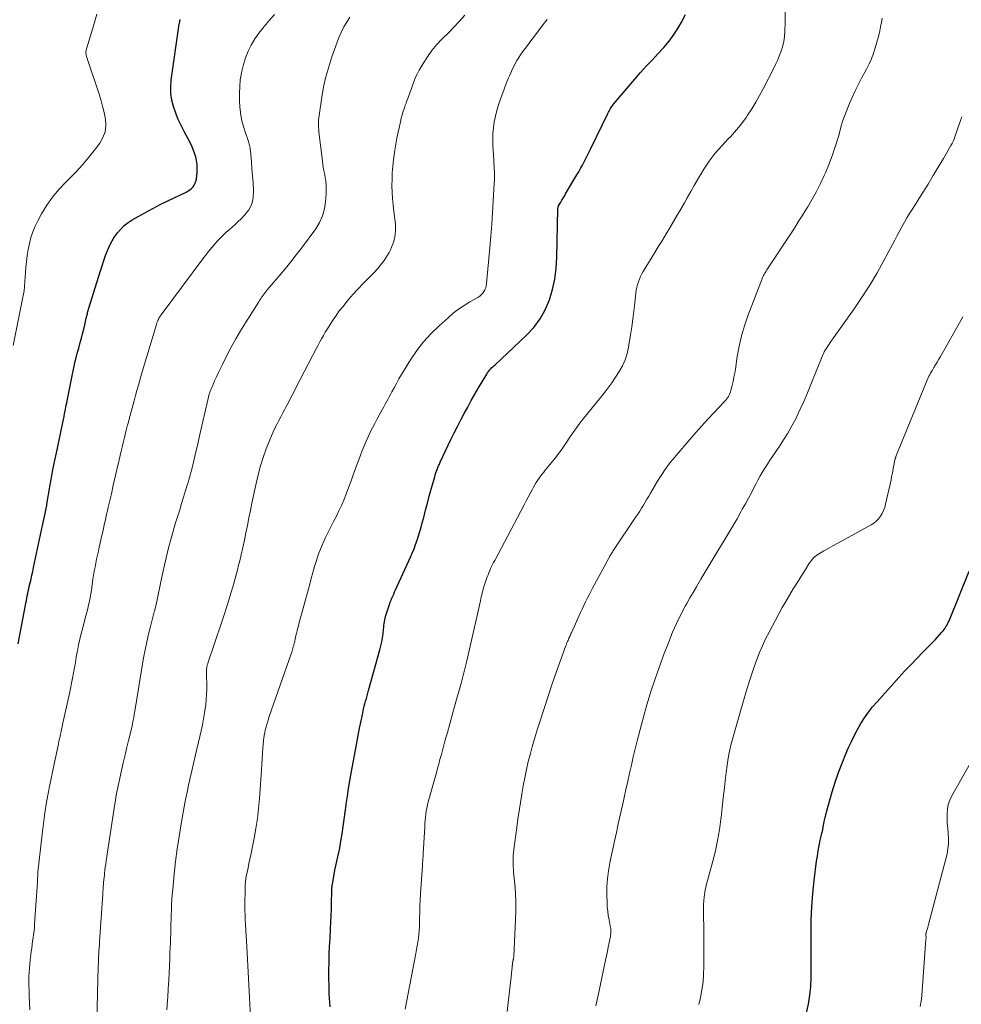
# Model space of a CAD drawing. Units: feet. Extents: x 1995000 to 2000030, y 600000 to 603594.
# Drawn here: x 1995648 to 1995807, y 602355 to 602521 of the extents above; entities that cross this region are included whole.
import ezdxf

# ---------------------------------------------------------------- set-up
doc = ezdxf.new("R2010")
doc.units = ezdxf.units.FT
doc.header["$LTSCALE"] = 100
doc.header["$MEASUREMENT"] = 0
doc.layers.add('CONTOUR INDEX', color=32, linetype='Continuous', lineweight=25)
doc.layers.add('CONTOUR INTERMEDIATE', color=40, linetype='Continuous', lineweight=15)

msp = doc.modelspace()

# ---------------------------------------------------------------- linework, layer by layer
at = {"layer": 'CONTOUR INDEX', "flags": 128}
for points, elevation in [([(1995648.05, 602415.88), (1995649.3, 602422.43), (1995649.38, 602422.82), (1995649.45, 602423.21), (1995649.53, 602423.61), (1995649.6, 602424), (1995649.68, 602424.39), (1995649.77, 602424.78), (1995649.85, 602425.17), (1995649.94, 602425.56), (1995650.08, 602426.18), (1995650.23, 602426.83), (1995650.38, 602427.48), (1995650.52, 602428.14), (1995650.66, 602428.79), (1995652.2, 602435.91), (1995652.31, 602436.42), (1995652.41, 602436.92), (1995652.52, 602437.43), (1995652.62, 602437.93), (1995652.79, 602438.75), (1995652.81, 602438.85), (1995652.82, 602438.94), (1995652.84, 602439.04), (1995652.86, 602439.13), (1995652.88, 602439.23), (1995652.89, 602439.32), (1995652.91, 602439.42), (1995652.93, 602439.51), (1995653.43, 602442.46), (1995653.71, 602444.03), (1995654, 602445.59), (1995654.31, 602447.15), (1995654.63, 602448.71), (1995655.6, 602453.34), (1995655.71, 602453.82), (1995655.81, 602454.31), (1995655.91, 602454.8), (1995656.01, 602455.29), (1995656.06, 602455.56), (1995656.13, 602455.91), (1995656.2, 602456.26), (1995656.27, 602456.61), (1995656.34, 602456.96), (1995657.22, 602461.46), (1995657.34, 602462.02), (1995657.45, 602462.58), (1995657.58, 602463.13), (1995657.72, 602463.69), (1995657.86, 602464.24), (1995658, 602464.8), (1995658.15, 602465.35), (1995658.3, 602465.9), (1995658.56, 602466.84), (1995658.76, 602467.59), (1995658.95, 602468.33), (1995659.14, 602469.08), (1995659.32, 602469.83), (1995659.58, 602470.96), (1995659.63, 602471.15), (1995659.67, 602471.34), (1995659.71, 602471.53), (1995659.76, 602471.71), (1995659.8, 602471.9), (1995659.85, 602472.09), (1995659.9, 602472.28), (1995659.96, 602472.46), (1995661.96, 602478.97), (1995662.24, 602479.83), (1995662.53, 602480.69), (1995662.84, 602481.55), (1995663.16, 602482.4), (1995663.21, 602482.53), (1995663.55, 602483.29), (1995663.92, 602484.03), (1995664.37, 602484.73), (1995664.85, 602485.41), (1995665.4, 602486.03), (1995665.99, 602486.61), (1995666.64, 602487.11), (1995667.33, 602487.57), (1995668.33, 602488.14), (1995669.56, 602488.84), (1995670.8, 602489.51), (1995672.06, 602490.16), (1995673.33, 602490.78), (1995676.47, 602492.29), (1995676.79, 602492.47), (1995677.09, 602492.67), (1995677.37, 602492.91), (1995677.62, 602493.17), (1995677.83, 602493.46), (1995678, 602493.77), (1995678.11, 602494.11), (1995678.18, 602494.46), (1995678.31, 602495.67), (1995678.34, 602496.32), (1995678.32, 602496.96), (1995678.23, 602497.6), (1995678.09, 602498.23), (1995677.89, 602498.85), (1995677.66, 602499.46), (1995677.4, 602500.05), (1995677.11, 602500.64), (1995676.11, 602502.51), (1995675.59, 602503.53), (1995675.11, 602504.58), (1995674.69, 602505.65), (1995674.31, 602506.73), (1995674.03, 602507.84), (1995673.86, 602508.95), (1995673.84, 602510.08), (1995673.92, 602511.21), (1995675.2, 602520.28), (1995675.22, 602520.39), (1995675.24, 602520.49), (1995675.26, 602520.6), (1995675.29, 602520.71), (1995675.3, 602520.74), (1995675.32, 602520.83), (1995675.34, 602520.92), (1995675.36, 602521), (1995675.37, 602521.09), (1995675.39, 602521.18), (1995675.41, 602521.27), (1995675.42, 602521.36), (1995675.44, 602521.44)], 960), ([(1995700.78, 602354.51), (1995700.73, 602355.29), (1995700.65, 602356.63), (1995700.6, 602357.98), (1995700.58, 602359.33), (1995700.58, 602360.68), (1995700.61, 602362.03), (1995700.65, 602363.38), (1995700.71, 602364.72), (1995700.77, 602366.07), (1995700.86, 602367.69), (1995700.91, 602368.79), (1995700.96, 602369.89), (1995701, 602370.99), (1995701.03, 602372.09), (1995701.07, 602373.97), (1995701.07, 602374.13), (1995701.08, 602374.29), (1995701.08, 602374.46), (1995701.09, 602374.62), (1995701.11, 602374.78), (1995701.12, 602374.94), (1995701.15, 602375.1), (1995701.17, 602375.26), (1995701.46, 602376.87), (1995701.61, 602377.62), (1995701.76, 602378.36), (1995701.92, 602379.11), (1995702.09, 602379.85), (1995702.26, 602380.6), (1995702.41, 602381.35), (1995702.55, 602382.1), (1995702.67, 602382.85), (1995702.81, 602383.76), (1995702.99, 602384.97), (1995703.16, 602386.19), (1995703.33, 602387.4), (1995703.49, 602388.61), (1995703.52, 602388.79), (1995703.7, 602390.1), (1995703.89, 602391.4), (1995704.11, 602392.69), (1995704.33, 602393.99), (1995705.05, 602397.89), (1995705.28, 602399.13), (1995705.52, 602400.37), (1995705.77, 602401.61), (1995706.03, 602402.85), (1995706.36, 602404.42), (1995706.45, 602404.87), (1995706.56, 602405.32), (1995706.67, 602405.76), (1995706.79, 602406.21), (1995706.91, 602406.65), (1995707.03, 602407.09), (1995707.15, 602407.53), (1995707.28, 602407.97), (1995709.21, 602414.85), (1995709.38, 602415.53), (1995709.53, 602416.21), (1995709.65, 602416.91), (1995709.74, 602417.6), (1995709.82, 602418.39), (1995709.86, 602418.7), (1995709.89, 602419), (1995709.93, 602419.31), (1995709.97, 602419.62), (1995710.02, 602419.92), (1995710.08, 602420.23), (1995710.16, 602420.52), (1995710.24, 602420.82), (1995710.69, 602422.2), (1995710.82, 602422.56), (1995710.94, 602422.92), (1995711.08, 602423.27), (1995711.23, 602423.62), (1995711.38, 602423.97), (1995711.53, 602424.31), (1995711.69, 602424.66), (1995711.84, 602425), (1995714.36, 602430.52), (1995714.67, 602431.23), (1995714.97, 602431.94), (1995715.24, 602432.66), (1995715.5, 602433.39), (1995715.73, 602434.13), (1995715.96, 602434.86), (1995716.17, 602435.61), (1995716.37, 602436.35), (1995716.6, 602437.26), (1995716.91, 602438.46), (1995717.22, 602439.66), (1995717.55, 602440.86), (1995717.88, 602442.05), (1995718.48, 602444.15), (1995718.57, 602444.47), (1995718.67, 602444.78), (1995718.77, 602445.08), (1995718.88, 602445.39), (1995719, 602445.69), (1995719.12, 602445.99), (1995719.25, 602446.29), (1995719.39, 602446.59), (1995721.2, 602450.44), (1995721.74, 602451.55), (1995722.29, 602452.66), (1995722.86, 602453.75), (1995723.44, 602454.84), (1995724.04, 602455.93), (1995724.64, 602457.01), (1995725.26, 602458.08), (1995725.88, 602459.15), (1995727.27, 602461.51), (1995727.41, 602461.74), (1995727.56, 602461.95), (1995727.73, 602462.15), (1995727.9, 602462.35), (1995728.09, 602462.54), (1995728.27, 602462.73), (1995728.46, 602462.91), (1995728.66, 602463.09), (1995733.99, 602468.07), (1995735.21, 602469.4), (1995736.29, 602470.82), (1995737.14, 602472.39), (1995737.85, 602474.05), (1995738.35, 602475.8), (1995738.75, 602477.57), (1995738.98, 602479.37), (1995739.11, 602481.19), (1995739.29, 602489.45), (1995739.29, 602489.51), (1995739.3, 602489.58), (1995739.31, 602489.64), (1995739.32, 602489.71), (1995739.33, 602489.77), (1995739.36, 602489.83), (1995739.38, 602489.89), (1995739.41, 602489.95), (1995739.76, 602490.55), (1995739.97, 602490.9), (1995740.18, 602491.26), (1995740.39, 602491.61), (1995740.6, 602491.97), (1995742.5, 602495.18), (1995742.82, 602495.73), (1995743.13, 602496.28), (1995743.43, 602496.84), (1995743.73, 602497.4), (1995744.03, 602497.97), (1995744.31, 602498.53), (1995744.6, 602499.1), (1995744.88, 602499.67), (1995747.74, 602505.59), (1995747.84, 602505.79), (1995747.94, 602505.99), (1995748.05, 602506.19), (1995748.17, 602506.39), (1995748.29, 602506.58), (1995748.41, 602506.77), (1995748.55, 602506.95), (1995748.69, 602507.13), (1995752.3, 602511.39), (1995753.25, 602512.48), (1995754.21, 602513.56), (1995755.2, 602514.61), (1995756.2, 602515.65), (1995757.18, 602516.72), (1995758.1, 602517.82), (1995758.93, 602518.99), (1995759.71, 602520.2), (1995760.12, 602520.88), (1995760.83, 602522.29)], 980), ([(1995781.32, 602353.49), (1995781.64, 602354.97), (1995781.89, 602356.45), (1995782.03, 602357.95), (1995782.09, 602359.46), (1995782.1, 602360.97), (1995782.1, 602362.49), (1995782.1, 602364.01), (1995782.09, 602365.52), (1995782.08, 602366.96), (1995782.1, 602369.2), (1995782.19, 602371.43), (1995782.37, 602373.65), (1995782.61, 602375.87), (1995783.02, 602379.11), (1995783.14, 602380), (1995783.29, 602380.89), (1995783.46, 602381.77), (1995783.64, 602382.66), (1995783.8, 602383.34), (1995783.92, 602383.88), (1995784.04, 602384.42), (1995784.15, 602384.96), (1995784.26, 602385.5), (1995784.37, 602386.04), (1995784.49, 602386.58), (1995784.63, 602387.12), (1995784.77, 602387.65), (1995785.67, 602390.86), (1995786.17, 602392.5), (1995786.71, 602394.12), (1995787.32, 602395.72), (1995787.97, 602397.3), (1995788.42, 602398.34), (1995788.89, 602399.38), (1995789.4, 602400.41), (1995789.94, 602401.42), (1995790.51, 602402.42), (1995791.13, 602403.39), (1995791.78, 602404.32), (1995792.49, 602405.22), (1995793.23, 602406.1), (1995796.94, 602410.21), (1995797.93, 602411.29), (1995798.93, 602412.36), (1995799.94, 602413.41), (1995800.97, 602414.45), (1995802.22, 602415.7), (1995802.63, 602416.12), (1995803.03, 602416.54), (1995803.42, 602416.97), (1995803.81, 602417.4), (1995804.2, 602417.85), (1995804.38, 602418.06), (1995804.55, 602418.29), (1995804.72, 602418.52), (1995804.88, 602418.75), (1995805.02, 602418.99), (1995805.16, 602419.24), (1995805.28, 602419.49), (1995805.4, 602419.75), (1995808.82, 602428.16)], 1000)]:
    msp.add_lwpolyline(points, dxfattribs=dict(at, elevation=elevation))
at = {"layer": 'CONTOUR INTERMEDIATE', "flags": 128}
for points, elevation in [([(1995713.47, 602354.11), (1995715.29, 602363.53), (1995715.41, 602364.17), (1995715.52, 602364.81), (1995715.61, 602365.46), (1995715.7, 602366.1), (1995715.77, 602366.75), (1995715.83, 602367.4), (1995715.87, 602368.05), (1995715.89, 602368.7), (1995715.91, 602369.46), (1995715.94, 602370.49), (1995715.97, 602371.52), (1995716.02, 602372.55), (1995716.08, 602373.58), (1995716.38, 602378.38), (1995716.4, 602378.63), (1995716.42, 602378.88), (1995716.44, 602379.13), (1995716.46, 602379.38), (1995716.48, 602379.63), (1995716.5, 602379.87), (1995716.51, 602380.12), (1995716.53, 602380.37), (1995716.77, 602384.95), (1995716.8, 602385.48), (1995716.84, 602386.01), (1995716.9, 602386.54), (1995716.96, 602387.07), (1995717.04, 602387.59), (1995717.14, 602388.11), (1995717.25, 602388.63), (1995717.38, 602389.15), (1995718.8, 602394.3), (1995718.9, 602394.66), (1995719, 602395.02), (1995719.1, 602395.38), (1995719.2, 602395.74), (1995719.3, 602396.11), (1995719.39, 602396.47), (1995719.49, 602396.83), (1995719.59, 602397.19), (1995720.2, 602399.42), (1995720.6, 602400.89), (1995721.01, 602402.36), (1995721.41, 602403.84), (1995721.82, 602405.31), (1995722.97, 602409.41), (1995723.1, 602409.86), (1995723.22, 602410.31), (1995723.34, 602410.76), (1995723.46, 602411.21), (1995723.58, 602411.66), (1995723.69, 602412.12), (1995723.8, 602412.57), (1995723.91, 602413.02), (1995726.18, 602423.17), (1995726.25, 602423.51), (1995726.33, 602423.85), (1995726.41, 602424.19), (1995726.5, 602424.53), (1995726.58, 602424.87), (1995726.68, 602425.2), (1995726.78, 602425.54), (1995726.89, 602425.87), (1995727.35, 602427.19), (1995727.48, 602427.55), (1995727.61, 602427.9), (1995727.76, 602428.26), (1995727.92, 602428.61), (1995728.08, 602428.96), (1995728.25, 602429.31), (1995728.42, 602429.65), (1995728.6, 602429.99), (1995733.58, 602439.41), (1995733.91, 602440.04), (1995734.25, 602440.66), (1995734.59, 602441.29), (1995734.92, 602441.91), (1995735.19, 602442.4), (1995735.4, 602442.78), (1995735.62, 602443.15), (1995735.86, 602443.52), (1995736.11, 602443.88), (1995736.36, 602444.23), (1995736.62, 602444.58), (1995736.89, 602444.93), (1995737.16, 602445.27), (1995738.8, 602447.28), (1995739.05, 602447.59), (1995739.29, 602447.91), (1995739.53, 602448.23), (1995739.76, 602448.56), (1995739.99, 602448.88), (1995740.21, 602449.21), (1995740.44, 602449.54), (1995740.66, 602449.87), (1995741.3, 602450.83), (1995741.85, 602451.63), (1995742.41, 602452.43), (1995743, 602453.2), (1995743.6, 602453.97), (1995747.03, 602458.23), (1995747.72, 602459.13), (1995748.4, 602460.04), (1995749.04, 602460.97), (1995749.67, 602461.92), (1995750.21, 602462.9), (1995750.67, 602463.92), (1995751, 602464.98), (1995751.24, 602466.08), (1995751.57, 602468.13), (1995751.77, 602469.47), (1995751.96, 602470.81), (1995752.13, 602472.15), (1995752.28, 602473.5), (1995752.46, 602475.22), (1995752.52, 602475.7), (1995752.61, 602476.18), (1995752.74, 602476.65), (1995752.89, 602477.11), (1995753.07, 602477.57), (1995753.26, 602478.01), (1995753.48, 602478.45), (1995753.72, 602478.87), (1995755.67, 602482.09), (1995756.31, 602483.13), (1995756.94, 602484.17), (1995757.57, 602485.22), (1995758.21, 602486.26), (1995758.84, 602487.3), (1995759.46, 602488.35), (1995760.07, 602489.41), (1995760.68, 602490.47), (1995761.15, 602491.31), (1995761.74, 602492.36), (1995762.34, 602493.41), (1995762.95, 602494.46), (1995763.56, 602495.5), (1995763.94, 602496.13), (1995764.38, 602496.84), (1995764.85, 602497.53), (1995765.36, 602498.2), (1995765.89, 602498.85), (1995766.44, 602499.48), (1995767, 602500.11), (1995767.57, 602500.72), (1995768.15, 602501.33), (1995768.45, 602501.64), (1995769.16, 602502.42), (1995769.84, 602503.22), (1995770.49, 602504.05), (1995771.1, 602504.91), (1995771.36, 602505.3), (1995772.06, 602506.38), (1995772.73, 602507.47), (1995773.37, 602508.59), (1995773.97, 602509.73), (1995775.73, 602513.15), (1995776.07, 602513.84), (1995776.39, 602514.55), (1995776.68, 602515.26), (1995776.96, 602515.99), (1995777.07, 602516.28), (1995777.26, 602516.87), (1995777.41, 602517.46), (1995777.51, 602518.07), (1995777.58, 602518.68), (1995777.63, 602519.3), (1995777.66, 602519.92), (1995777.68, 602520.53), (1995777.69, 602521.15), (1995777.73, 602525.62)], 984), ([(1995647.23, 602466.31), (1995648.8, 602474.24), (1995648.85, 602474.5), (1995648.9, 602474.75), (1995648.94, 602475.01), (1995648.99, 602475.27), (1995649.05, 602475.59), (1995649.07, 602475.68), (1995649.08, 602475.78), (1995649.1, 602475.87), (1995649.11, 602475.97), (1995649.12, 602476.07), (1995649.13, 602476.16), (1995649.13, 602476.26), (1995649.14, 602476.35), (1995649.38, 602479.53), (1995649.47, 602480.56), (1995649.6, 602481.58), (1995649.76, 602482.59), (1995649.96, 602483.6), (1995650.22, 602484.59), (1995650.53, 602485.56), (1995650.93, 602486.5), (1995651.38, 602487.42), (1995652.03, 602488.6), (1995652.91, 602490.04), (1995653.87, 602491.42), (1995654.95, 602492.71), (1995656.1, 602493.95), (1995656.51, 602494.35), (1995657.73, 602495.59), (1995658.91, 602496.87), (1995660.03, 602498.2), (1995661.11, 602499.57), (1995661.85, 602500.54), (1995662.38, 602501.49), (1995662.75, 602502.47), (1995662.86, 602503.52), (1995662.81, 602504.6), (1995662.58, 602505.72), (1995662.32, 602506.82), (1995662.01, 602507.92), (1995661.68, 602509), (1995659.65, 602515.05), (1995659.6, 602515.23), (1995659.56, 602515.41), (1995659.53, 602515.6), (1995659.51, 602515.79), (1995659.51, 602515.98), (1995659.53, 602516.16), (1995659.56, 602516.35), (1995659.6, 602516.53), (1995660.43, 602519.26), (1995660.89, 602520.8), (1995661.36, 602522.35)], 956), ([(1995650.03, 602353.99), (1995649.98, 602355.16), (1995649.93, 602356.33), (1995649.9, 602357.05), (1995649.87, 602358.38), (1995649.89, 602359.71), (1995649.98, 602361.04), (1995650.1, 602362.37), (1995650.28, 602363.86), (1995650.36, 602364.44), (1995650.43, 602365.02), (1995650.51, 602365.59), (1995650.59, 602366.17), (1995650.67, 602366.75), (1995650.74, 602367.33), (1995650.8, 602367.91), (1995650.84, 602368.49), (1995651.32, 602375.65), (1995651.33, 602375.79), (1995651.34, 602375.92), (1995651.34, 602376.06), (1995651.35, 602376.2), (1995651.35, 602376.35), (1995651.36, 602376.48), (1995651.36, 602376.61), (1995651.37, 602376.74), (1995651.37, 602376.87), (1995651.38, 602377.01), (1995651.39, 602377.14), (1995651.41, 602377.27), (1995652.1, 602383.68), (1995652.32, 602385.49), (1995652.57, 602387.29), (1995652.86, 602389.09), (1995653.19, 602390.88), (1995653.37, 602391.76), (1995653.64, 602393.11), (1995653.91, 602394.45), (1995654.19, 602395.79), (1995654.47, 602397.13), (1995654.87, 602399), (1995654.96, 602399.41), (1995655.05, 602399.81), (1995655.14, 602400.22), (1995655.22, 602400.63), (1995655.31, 602401.04), (1995655.4, 602401.44), (1995655.49, 602401.85), (1995655.58, 602402.26), (1995656.74, 602407.47), (1995656.92, 602408.34), (1995657.1, 602409.22), (1995657.27, 602410.09), (1995657.42, 602410.98), (1995657.57, 602411.86), (1995657.73, 602412.74), (1995657.89, 602413.62), (1995658.05, 602414.5), (1995658.09, 602414.71), (1995658.28, 602415.69), (1995658.49, 602416.67), (1995658.73, 602417.64), (1995658.98, 602418.61), (1995659.35, 602419.99), (1995659.51, 602420.61), (1995659.67, 602421.22), (1995659.82, 602421.85), (1995659.96, 602422.47), (1995660.09, 602423.09), (1995660.22, 602423.72), (1995660.33, 602424.35), (1995660.43, 602424.98), (1995660.7, 602426.82), (1995660.81, 602427.5), (1995660.92, 602428.18), (1995661.05, 602428.86), (1995661.18, 602429.54), (1995661.32, 602430.21), (1995661.46, 602430.89), (1995661.61, 602431.56), (1995661.76, 602432.23), (1995662.21, 602434.23), (1995662.35, 602434.82), (1995662.48, 602435.41), (1995662.61, 602436.01), (1995662.74, 602436.6), (1995662.87, 602437.19), (1995663, 602437.79), (1995663.14, 602438.38), (1995663.27, 602438.97), (1995663.81, 602441.27), (1995664.14, 602442.7), (1995664.47, 602444.13), (1995664.8, 602445.57), (1995665.13, 602447), (1995665.46, 602448.45), (1995665.62, 602449.16), (1995665.79, 602449.87), (1995665.96, 602450.57), (1995666.14, 602451.28), (1995666.32, 602451.99), (1995666.5, 602452.69), (1995666.69, 602453.39), (1995666.88, 602454.1), (1995667.66, 602456.98), (1995667.9, 602457.86), (1995668.14, 602458.74), (1995668.39, 602459.61), (1995668.64, 602460.49), (1995668.93, 602461.49), (1995669.04, 602461.86), (1995669.15, 602462.24), (1995669.26, 602462.61), (1995669.38, 602462.99), (1995669.49, 602463.36), (1995669.6, 602463.74), (1995669.71, 602464.11), (1995669.82, 602464.48), (1995671.44, 602469.91), (1995671.51, 602470.13), (1995671.58, 602470.34), (1995671.67, 602470.54), (1995671.76, 602470.75), (1995671.86, 602470.95), (1995671.97, 602471.14), (1995672.09, 602471.33), (1995672.22, 602471.52), (1995679.1, 602480.74), (1995679.67, 602481.49), (1995680.25, 602482.23), (1995680.85, 602482.95), (1995681.46, 602483.67), (1995681.83, 602484.09), (1995682.28, 602484.57), (1995682.74, 602485.04), (1995683.23, 602485.48), (1995683.73, 602485.91), (1995684.24, 602486.33), (1995684.73, 602486.77), (1995685.21, 602487.22), (1995685.68, 602487.68), (1995686.38, 602488.41), (1995687.04, 602489.3), (1995687.54, 602490.25), (1995687.78, 602491.3), (1995687.85, 602492.41), (1995687.84, 602492.67), (1995687.76, 602493.84), (1995687.67, 602495.02), (1995687.58, 602496.19), (1995687.48, 602497.37), (1995687.31, 602499.26), (1995687.29, 602499.49), (1995687.26, 602499.71), (1995687.22, 602499.94), (1995687.18, 602500.16), (1995687.13, 602500.38), (1995687.07, 602500.6), (1995687.01, 602500.81), (1995686.94, 602501.03), (1995686.42, 602502.45), (1995686.13, 602503.38), (1995685.88, 602504.32), (1995685.7, 602505.28), (1995685.57, 602506.25), (1995685.54, 602506.63), (1995685.47, 602507.79), (1995685.45, 602508.96), (1995685.5, 602510.12), (1995685.61, 602511.28), (1995685.65, 602511.56), (1995685.85, 602512.73), (1995686.12, 602513.87), (1995686.49, 602514.99), (1995686.93, 602516.09), (1995687.47, 602517.15), (1995688.06, 602518.17), (1995688.73, 602519.15), (1995689.45, 602520.08), (1995689.63, 602520.3), (1995690.49, 602521.32), (1995691.36, 602522.33)], 964), ([(1995661.34, 602352.1), (1995661.59, 602361.4), (1995661.61, 602361.91), (1995661.63, 602362.43), (1995661.66, 602362.94), (1995661.69, 602363.45), (1995661.72, 602363.96), (1995661.75, 602364.48), (1995661.79, 602364.99), (1995661.82, 602365.5), (1995662.36, 602373.57), (1995662.39, 602373.97), (1995662.42, 602374.37), (1995662.45, 602374.77), (1995662.48, 602375.17), (1995662.51, 602375.57), (1995662.55, 602375.98), (1995662.59, 602376.38), (1995662.63, 602376.78), (1995662.66, 602377.04), (1995662.72, 602377.58), (1995662.79, 602378.11), (1995662.86, 602378.64), (1995662.94, 602379.18), (1995664.4, 602388.8), (1995664.49, 602389.37), (1995664.59, 602389.94), (1995664.69, 602390.5), (1995664.81, 602391.06), (1995665.53, 602394.46), (1995665.82, 602395.78), (1995666.12, 602397.1), (1995666.43, 602398.42), (1995666.75, 602399.74), (1995667.26, 602401.76), (1995667.33, 602402.07), (1995667.4, 602402.37), (1995667.46, 602402.68), (1995667.52, 602402.99), (1995667.61, 602403.44), (1995667.62, 602403.53), (1995667.63, 602403.62), (1995667.65, 602403.7), (1995667.66, 602403.79), (1995667.67, 602403.88), (1995667.68, 602403.96), (1995667.69, 602404.05), (1995667.71, 602404.14), (1995669.27, 602413.54), (1995669.51, 602414.87), (1995669.78, 602416.2), (1995670.08, 602417.51), (1995670.41, 602418.82), (1995671.07, 602421.32), (1995671.09, 602421.38), (1995671.1, 602421.43), (1995671.12, 602421.49), (1995671.14, 602421.55), (1995671.16, 602421.61), (1995671.18, 602421.67), (1995671.19, 602421.73), (1995671.21, 602421.79), (1995671.23, 602421.85), (1995671.25, 602421.95), (1995671.27, 602422.04), (1995671.29, 602422.13), (1995671.31, 602422.23), (1995672.39, 602427.45), (1995672.88, 602429.69), (1995673.42, 602431.91), (1995674.03, 602434.12), (1995674.67, 602436.32), (1995675.36, 602438.54), (1995675.69, 602439.62), (1995676.03, 602440.71), (1995676.36, 602441.79), (1995676.69, 602442.88), (1995676.73, 602443.01), (1995677.03, 602444.03), (1995677.31, 602445.05), (1995677.57, 602446.08), (1995677.82, 602447.12), (1995678.05, 602448.15), (1995678.29, 602449.19), (1995678.52, 602450.22), (1995678.76, 602451.26), (1995680.16, 602457.39), (1995680.23, 602457.66), (1995680.3, 602457.93), (1995680.38, 602458.19), (1995680.47, 602458.45), (1995680.56, 602458.71), (1995680.66, 602458.97), (1995680.77, 602459.22), (1995680.88, 602459.48), (1995681.27, 602460.37), (1995681.59, 602461.06), (1995681.91, 602461.75), (1995682.24, 602462.44), (1995682.58, 602463.12), (1995683.33, 602464.62), (1995684.07, 602466.04), (1995684.84, 602467.44), (1995685.64, 602468.82), (1995686.48, 602470.19), (1995688.73, 602473.74), (1995688.86, 602473.94), (1995688.99, 602474.14), (1995689.12, 602474.34), (1995689.26, 602474.54), (1995689.51, 602474.9), (1995689.52, 602474.92), (1995689.53, 602474.94), (1995689.55, 602474.96), (1995689.56, 602474.98), (1995689.61, 602475.05), (1995689.62, 602475.07), (1995689.64, 602475.08), (1995689.65, 602475.1), (1995689.67, 602475.12), (1995689.82, 602475.3), (1995689.91, 602475.41), (1995689.99, 602475.52), (1995690.08, 602475.64), (1995690.17, 602475.75), (1995690.27, 602475.87), (1995690.36, 602475.99), (1995690.45, 602476.1), (1995690.55, 602476.21), (1995692.28, 602478.21), (1995693.23, 602479.34), (1995694.16, 602480.48), (1995695.06, 602481.64), (1995695.95, 602482.81), (1995698.35, 602486.09), (1995698.99, 602487.15), (1995699.5, 602488.25), (1995699.82, 602489.42), (1995700.02, 602490.64), (1995700.12, 602492), (1995700.14, 602492.71), (1995700.13, 602493.41), (1995700.05, 602494.1), (1995699.94, 602494.79), (1995699.81, 602495.49), (1995699.69, 602496.18), (1995699.58, 602496.88), (1995699.49, 602497.58), (1995698.9, 602502.43), (1995698.86, 602502.83), (1995698.83, 602503.23), (1995698.82, 602503.64), (1995698.82, 602504.04), (1995698.84, 602504.44), (1995698.87, 602504.84), (1995698.91, 602505.24), (1995698.97, 602505.64), (1995699.38, 602508.33), (1995699.69, 602510.06), (1995700.07, 602511.77), (1995700.55, 602513.46), (1995701.08, 602515.13), (1995701.97, 602517.65), (1995702.31, 602518.52), (1995702.69, 602519.38), (1995703.12, 602520.21), (1995703.59, 602521.02), (1995704.13, 602521.88)], 968), ([(1995673.18, 602354), (1995673.31, 602355.7), (1995673.34, 602356.15), (1995673.38, 602356.61), (1995673.4, 602357.07), (1995673.43, 602357.52), (1995673.5, 602358.98), (1995673.56, 602360.17), (1995673.62, 602361.35), (1995673.67, 602362.54), (1995673.72, 602363.72), (1995673.76, 602364.53), (1995673.79, 602365.32), (1995673.81, 602366.11), (1995673.84, 602366.91), (1995673.86, 602367.7), (1995673.89, 602368.49), (1995673.91, 602369.29), (1995673.93, 602370.08), (1995673.96, 602370.87), (1995673.96, 602370.97), (1995673.99, 602371.82), (1995674.04, 602372.66), (1995674.1, 602373.5), (1995674.18, 602374.34), (1995674.43, 602376.94), (1995674.67, 602379.07), (1995674.94, 602381.2), (1995675.26, 602383.32), (1995675.62, 602385.44), (1995676.14, 602388.33), (1995676.37, 602389.56), (1995676.61, 602390.78), (1995676.86, 602392), (1995677.13, 602393.22), (1995677.41, 602394.43), (1995677.69, 602395.65), (1995677.97, 602396.86), (1995678.25, 602398.08), (1995678.97, 602401.17), (1995679.19, 602402.19), (1995679.4, 602403.21), (1995679.57, 602404.24), (1995679.72, 602405.27), (1995679.76, 602405.59), (1995679.85, 602406.47), (1995679.92, 602407.35), (1995679.94, 602408.23), (1995679.93, 602409.11), (1995679.89, 602410.35), (1995679.89, 602410.61), (1995679.89, 602410.87), (1995679.89, 602411.14), (1995679.91, 602411.4), (1995679.92, 602411.67), (1995679.93, 602411.8), (1995679.95, 602411.92), (1995679.97, 602412.04), (1995680, 602412.16), (1995680.03, 602412.27), (1995680.07, 602412.39), (1995680.11, 602412.51), (1995680.14, 602412.63), (1995682.47, 602419.58), (1995682.87, 602420.8), (1995683.27, 602422.02), (1995683.65, 602423.25), (1995684.02, 602424.47), (1995684.38, 602425.71), (1995684.73, 602426.94), (1995685.06, 602428.18), (1995685.38, 602429.42), (1995685.45, 602429.71), (1995685.75, 602430.95), (1995686.04, 602432.19), (1995686.31, 602433.43), (1995686.56, 602434.67), (1995686.81, 602435.92), (1995687.06, 602437.17), (1995687.32, 602438.41), (1995687.58, 602439.66), (1995688.27, 602442.98), (1995688.62, 602444.48), (1995689.02, 602445.96), (1995689.49, 602447.41), (1995690, 602448.86), (1995690.59, 602450.38), (1995690.86, 602451.05), (1995691.15, 602451.71), (1995691.46, 602452.36), (1995691.8, 602453), (1995692.14, 602453.64), (1995692.48, 602454.28), (1995692.81, 602454.92), (1995693.14, 602455.56), (1995693.32, 602455.9), (1995693.74, 602456.72), (1995694.15, 602457.53), (1995694.57, 602458.34), (1995694.99, 602459.16), (1995698.47, 602465.86), (1995698.75, 602466.4), (1995699.05, 602466.95), (1995699.35, 602467.49), (1995699.65, 602468.03), (1995699.97, 602468.57), (1995700.28, 602469.1), (1995700.61, 602469.63), (1995700.95, 602470.15), (1995701.28, 602470.66), (1995701.81, 602471.42), (1995702.34, 602472.17), (1995702.91, 602472.9), (1995703.5, 602473.61), (1995703.91, 602474.09), (1995704.69, 602474.99), (1995705.49, 602475.88), (1995706.31, 602476.75), (1995707.15, 602477.6), (1995707.84, 602478.28), (1995708.33, 602478.79), (1995708.8, 602479.32), (1995709.25, 602479.87), (1995709.68, 602480.43), (1995709.91, 602480.73), (1995710.2, 602481.16), (1995710.48, 602481.6), (1995710.74, 602482.05), (1995710.98, 602482.51), (1995711.19, 602482.99), (1995711.38, 602483.47), (1995711.54, 602483.96), (1995711.67, 602484.46), (1995711.7, 602484.58), (1995711.8, 602485.15), (1995711.86, 602485.72), (1995711.86, 602486.29), (1995711.82, 602486.86), (1995711.56, 602489), (1995711.44, 602490.09), (1995711.34, 602491.18), (1995711.28, 602492.27), (1995711.24, 602493.36), (1995711.25, 602494.46), (1995711.29, 602495.55), (1995711.38, 602496.64), (1995711.5, 602497.73), (1995711.74, 602499.38), (1995711.89, 602500.39), (1995712.07, 602501.4), (1995712.27, 602502.4), (1995712.49, 602503.39), (1995712.67, 602504.17), (1995712.82, 602504.77), (1995712.98, 602505.37), (1995713.16, 602505.96), (1995713.36, 602506.55), (1995713.5, 602506.96), (1995713.64, 602507.34), (1995713.77, 602507.72), (1995713.91, 602508.1), (1995714.05, 602508.47), (1995714.19, 602508.85), (1995714.33, 602509.23), (1995714.46, 602509.61), (1995714.59, 602509.99), (1995714.76, 602510.48), (1995714.99, 602511.1), (1995715.24, 602511.71), (1995715.53, 602512.31), (1995715.85, 602512.89), (1995716.51, 602514.03), (1995717.22, 602515.14), (1995717.99, 602516.21), (1995718.84, 602517.21), (1995719.74, 602518.17), (1995719.8, 602518.23), (1995720.77, 602519.2), (1995721.71, 602520.18), (1995722.64, 602521.19), (1995723.54, 602522.21)], 972), ([(1995687.31, 602352.67), (1995687.15, 602356.06), (1995687.05, 602358.21), (1995686.94, 602360.35), (1995686.82, 602362.5), (1995686.69, 602364.64), (1995686.47, 602368.44), (1995686.46, 602368.69), (1995686.45, 602368.93), (1995686.44, 602369.18), (1995686.43, 602369.43), (1995686.43, 602369.88), (1995686.43, 602369.9), (1995686.43, 602369.92), (1995686.43, 602369.94), (1995686.43, 602369.96), (1995686.43, 602370.03), (1995686.43, 602370.05), (1995686.43, 602370.07), (1995686.43, 602370.09), (1995686.43, 602370.11), (1995686.39, 602370.69), (1995686.37, 602371), (1995686.36, 602371.31), (1995686.36, 602371.62), (1995686.36, 602371.93), (1995686.41, 602374.26), (1995686.45, 602375.01), (1995686.51, 602375.77), (1995686.62, 602376.51), (1995686.75, 602377.25), (1995686.91, 602377.99), (1995687.06, 602378.73), (1995687.21, 602379.48), (1995687.36, 602380.22), (1995687.93, 602383.02), (1995688.23, 602384.68), (1995688.49, 602386.35), (1995688.68, 602388.02), (1995688.83, 602389.71), (1995689.17, 602394.59), (1995689.23, 602395.5), (1995689.3, 602396.42), (1995689.36, 602397.33), (1995689.43, 602398.24), (1995689.47, 602398.86), (1995689.53, 602399.46), (1995689.6, 602400.06), (1995689.71, 602400.65), (1995689.83, 602401.25), (1995689.98, 602401.83), (1995690.14, 602402.41), (1995690.32, 602402.99), (1995690.51, 602403.57), (1995694.21, 602414.22), (1995694.29, 602414.45), (1995694.36, 602414.68), (1995694.43, 602414.91), (1995694.5, 602415.14), (1995694.56, 602415.37), (1995694.63, 602415.6), (1995694.68, 602415.84), (1995694.74, 602416.07), (1995694.93, 602416.93), (1995695, 602417.23), (1995695.07, 602417.53), (1995695.14, 602417.82), (1995695.21, 602418.12), (1995695.29, 602418.41), (1995695.36, 602418.7), (1995695.44, 602419), (1995695.52, 602419.29), (1995697.06, 602424.96), (1995697.34, 602425.96), (1995697.61, 602426.96), (1995697.89, 602427.96), (1995698.16, 602428.96), (1995698.46, 602429.95), (1995698.79, 602430.93), (1995699.15, 602431.89), (1995699.54, 602432.85), (1995699.6, 602432.96), (1995700.01, 602433.88), (1995700.44, 602434.78), (1995700.9, 602435.68), (1995701.37, 602436.56), (1995701.84, 602437.45), (1995702.28, 602438.35), (1995702.69, 602439.26), (1995703.08, 602440.19), (1995703.15, 602440.36), (1995703.55, 602441.39), (1995703.94, 602442.41), (1995704.33, 602443.44), (1995704.71, 602444.47), (1995705.91, 602447.79), (1995706.21, 602448.58), (1995706.52, 602449.36), (1995706.86, 602450.14), (1995707.2, 602450.91), (1995707.57, 602451.67), (1995707.95, 602452.42), (1995708.34, 602453.17), (1995708.73, 602453.91), (1995709.42, 602455.16), (1995709.64, 602455.57), (1995709.87, 602455.99), (1995710.1, 602456.4), (1995710.33, 602456.82), (1995710.56, 602457.23), (1995710.78, 602457.65), (1995711.01, 602458.06), (1995711.23, 602458.48), (1995711.59, 602459.16), (1995711.99, 602459.92), (1995712.41, 602460.67), (1995712.84, 602461.41), (1995713.29, 602462.14), (1995714.38, 602463.91), (1995715.45, 602465.47), (1995716.59, 602466.96), (1995717.86, 602468.35), (1995719.2, 602469.67), (1995720.73, 602471.04), (1995721.6, 602471.78), (1995722.5, 602472.47), (1995723.44, 602473.11), (1995724.41, 602473.7), (1995725.77, 602474.47), (1995726.07, 602474.67), (1995726.34, 602474.9), (1995726.58, 602475.16), (1995726.79, 602475.45), (1995726.96, 602475.77), (1995727.09, 602476.1), (1995727.18, 602476.44), (1995727.24, 602476.8), (1995727.79, 602482.87), (1995727.96, 602484.85), (1995728.12, 602486.83), (1995728.25, 602488.81), (1995728.37, 602490.79), (1995728.54, 602493.78), (1995728.56, 602494.27), (1995728.57, 602494.75), (1995728.57, 602495.24), (1995728.55, 602495.72), (1995728.53, 602496.21), (1995728.5, 602496.69), (1995728.48, 602497.18), (1995728.45, 602497.66), (1995728.29, 602500.2), (1995728.27, 602501.19), (1995728.29, 602502.19), (1995728.39, 602503.17), (1995728.53, 602504.16), (1995728.74, 602505.13), (1995728.98, 602506.1), (1995729.27, 602507.05), (1995729.58, 602508), (1995729.87, 602508.78), (1995730.13, 602509.49), (1995730.4, 602510.2), (1995730.68, 602510.9), (1995730.96, 602511.6), (1995731.1, 602511.93), (1995731.33, 602512.46), (1995731.57, 602512.99), (1995731.82, 602513.51), (1995732.09, 602514.02), (1995732.37, 602514.53), (1995732.67, 602515.02), (1995732.99, 602515.51), (1995733.32, 602515.98), (1995733.53, 602516.26), (1995733.97, 602516.86), (1995734.42, 602517.46), (1995734.87, 602518.06), (1995735.33, 602518.66), (1995736.99, 602520.82), (1995737.49, 602521.48)], 976), ([(1995730.7, 602353.7), (1995731.44, 602360.07), (1995731.47, 602360.32), (1995731.5, 602360.57), (1995731.52, 602360.82), (1995731.54, 602361.07), (1995731.57, 602361.36), (1995731.58, 602361.46), (1995731.59, 602361.56), (1995731.6, 602361.66), (1995731.61, 602361.76), (1995731.62, 602361.81), (1995731.62, 602361.88), (1995731.63, 602361.95), (1995731.64, 602362.02), (1995731.65, 602362.09), (1995731.67, 602362.16), (1995731.68, 602362.23), (1995731.7, 602362.3), (1995731.72, 602362.37), (1995731.73, 602362.44), (1995731.75, 602362.51), (1995731.77, 602362.58), (1995731.78, 602362.65), (1995731.79, 602362.69), (1995731.8, 602362.78), (1995731.82, 602362.87), (1995731.83, 602362.97), (1995731.83, 602363.06), (1995732.13, 602369.2), (1995732.17, 602370.71), (1995732.17, 602372.21), (1995732.1, 602373.72), (1995732, 602375.23), (1995731.81, 602377.29), (1995731.77, 602377.77), (1995731.74, 602378.24), (1995731.72, 602378.72), (1995731.7, 602379.19), (1995731.7, 602379.67), (1995731.72, 602380.15), (1995731.76, 602380.62), (1995731.82, 602381.09), (1995732.33, 602384.8), (1995732.54, 602386.21), (1995732.75, 602387.62), (1995732.96, 602389.04), (1995733.19, 602390.45), (1995733.2, 602390.51), (1995733.44, 602391.88), (1995733.7, 602393.25), (1995733.99, 602394.62), (1995734.29, 602395.98), (1995734.63, 602397.33), (1995734.99, 602398.67), (1995735.38, 602400.01), (1995735.79, 602401.35), (1995736.27, 602402.88), (1995736.94, 602404.97), (1995737.63, 602407.05), (1995738.34, 602409.13), (1995739.07, 602411.2), (1995740.59, 602415.45), (1995740.67, 602415.66), (1995740.74, 602415.86), (1995740.82, 602416.06), (1995740.9, 602416.25), (1995740.92, 602416.29), (1995741, 602416.47), (1995741.07, 602416.65), (1995741.15, 602416.83), (1995741.23, 602417.01), (1995741.31, 602417.19), (1995741.4, 602417.37), (1995741.48, 602417.55), (1995741.56, 602417.73), (1995743.12, 602421.17), (1995743.4, 602421.77), (1995743.68, 602422.37), (1995743.96, 602422.97), (1995744.25, 602423.56), (1995744.55, 602424.15), (1995744.84, 602424.74), (1995745.15, 602425.32), (1995745.46, 602425.91), (1995747.93, 602430.48), (1995748, 602430.61), (1995748.08, 602430.75), (1995748.16, 602430.88), (1995748.24, 602431.01), (1995748.32, 602431.14), (1995748.41, 602431.27), (1995748.49, 602431.4), (1995748.58, 602431.53), (1995752.47, 602437.34), (1995752.8, 602437.83), (1995753.12, 602438.33), (1995753.42, 602438.83), (1995753.73, 602439.33), (1995754.03, 602439.84), (1995754.33, 602440.35), (1995754.63, 602440.86), (1995754.93, 602441.37), (1995755.74, 602442.74), (1995756.14, 602443.39), (1995756.54, 602444.04), (1995756.96, 602444.68), (1995757.39, 602445.31), (1995757.84, 602445.93), (1995758.29, 602446.54), (1995758.77, 602447.14), (1995759.25, 602447.72), (1995761.58, 602450.46), (1995762.58, 602451.62), (1995763.6, 602452.77), (1995764.63, 602453.9), (1995765.68, 602455.01), (1995767.41, 602456.82), (1995767.6, 602457.03), (1995767.78, 602457.25), (1995767.94, 602457.48), (1995768.1, 602457.71), (1995768.23, 602457.96), (1995768.35, 602458.22), (1995768.45, 602458.48), (1995768.53, 602458.75), (1995768.74, 602459.58), (1995768.9, 602460.26), (1995769.05, 602460.96), (1995769.18, 602461.65), (1995769.29, 602462.35), (1995769.61, 602464.48), (1995769.92, 602466.23), (1995770.31, 602467.96), (1995770.82, 602469.66), (1995771.4, 602471.34), (1995773.86, 602477.75), (1995773.94, 602477.96), (1995774.03, 602478.16), (1995774.13, 602478.36), (1995774.24, 602478.55), (1995774.35, 602478.74), (1995774.47, 602478.93), (1995774.59, 602479.12), (1995774.71, 602479.3), (1995778.6, 602485.19), (1995779.26, 602486.2), (1995779.92, 602487.22), (1995780.57, 602488.24), (1995781.21, 602489.27), (1995781.52, 602489.77), (1995782.28, 602491.06), (1995783.01, 602492.38), (1995783.68, 602493.72), (1995784.31, 602495.09), (1995784.51, 602495.55), (1995785.14, 602497.06), (1995785.71, 602498.58), (1995786.23, 602500.12), (1995786.7, 602501.68), (1995787.25, 602503.67), (1995787.42, 602504.24), (1995787.61, 602504.82), (1995787.82, 602505.38), (1995788.04, 602505.95), (1995788.53, 602507.14), (1995789.03, 602508.28), (1995789.55, 602509.42), (1995790.1, 602510.53), (1995790.68, 602511.64), (1995791.44, 602513.06), (1995791.89, 602513.94), (1995792.29, 602514.84), (1995792.63, 602515.76), (1995792.94, 602516.7), (1995793.21, 602517.65), (1995793.45, 602518.61), (1995793.68, 602519.57), (1995793.88, 602520.54), (1995793.96, 602520.9), (1995794.12, 602521.7)], 988), ([(1995745.71, 602354.65), (1995745.82, 602355.16), (1995745.92, 602355.67), (1995746.03, 602356.18), (1995746.14, 602356.69), (1995747.35, 602362.36), (1995747.5, 602363.11), (1995747.66, 602363.85), (1995747.81, 602364.6), (1995747.96, 602365.35), (1995748.16, 602366.39), (1995748.2, 602366.62), (1995748.22, 602366.84), (1995748.24, 602367.07), (1995748.24, 602367.3), (1995748.23, 602367.53), (1995748.21, 602367.76), (1995748.18, 602367.98), (1995748.14, 602368.21), (1995747.93, 602369.22), (1995747.8, 602369.95), (1995747.7, 602370.68), (1995747.63, 602371.42), (1995747.6, 602372.16), (1995747.57, 602373.42), (1995747.58, 602374.8), (1995747.66, 602376.16), (1995747.84, 602377.52), (1995748.08, 602378.87), (1995748.87, 602382.54), (1995749.18, 602384), (1995749.5, 602385.46), (1995749.82, 602386.91), (1995750.14, 602388.37), (1995750.18, 602388.53), (1995750.49, 602389.9), (1995750.79, 602391.27), (1995751.09, 602392.65), (1995751.39, 602394.02), (1995751.7, 602395.39), (1995752.02, 602396.76), (1995752.35, 602398.12), (1995752.7, 602399.49), (1995753.41, 602402.22), (1995753.81, 602403.71), (1995754.23, 602405.19), (1995754.67, 602406.67), (1995755.12, 602408.15), (1995755.6, 602409.61), (1995756.1, 602411.07), (1995756.62, 602412.52), (1995757.16, 602413.97), (1995758.07, 602416.34), (1995758.37, 602417.1), (1995758.68, 602417.85), (1995759, 602418.59), (1995759.34, 602419.34), (1995759.69, 602420.07), (1995760.05, 602420.8), (1995760.43, 602421.51), (1995760.82, 602422.23), (1995761.08, 602422.7), (1995761.61, 602423.64), (1995762.15, 602424.58), (1995762.69, 602425.52), (1995763.24, 602426.45), (1995763.47, 602426.84), (1995764.13, 602427.96), (1995764.8, 602429.08), (1995765.47, 602430.2), (1995766.15, 602431.32), (1995767.55, 602433.64), (1995768.23, 602434.77), (1995768.9, 602435.9), (1995769.56, 602437.04), (1995770.21, 602438.19), (1995770.46, 602438.63), (1995770.98, 602439.56), (1995771.49, 602440.5), (1995771.99, 602441.44), (1995772.47, 602442.39), (1995772.73, 602442.89), (1995773.09, 602443.58), (1995773.47, 602444.27), (1995773.86, 602444.95), (1995774.27, 602445.61), (1995774.7, 602446.28), (1995775.12, 602446.93), (1995775.56, 602447.58), (1995776, 602448.23), (1995776.68, 602449.21), (1995777.44, 602450.36), (1995778.17, 602451.53), (1995778.84, 602452.74), (1995779.48, 602453.96), (1995779.6, 602454.21), (1995780.25, 602455.58), (1995780.89, 602456.96), (1995781.49, 602458.35), (1995782.06, 602459.76), (1995783.93, 602464.45), (1995784.05, 602464.73), (1995784.18, 602465.01), (1995784.32, 602465.28), (1995784.47, 602465.54), (1995784.53, 602465.63), (1995784.72, 602465.94), (1995784.92, 602466.24), (1995785.12, 602466.54), (1995785.32, 602466.84), (1995789.39, 602472.56), (1995790.73, 602474.54), (1995792.02, 602476.54), (1995793.24, 602478.6), (1995794.4, 602480.69), (1995795.84, 602483.41), (1995796.24, 602484.17), (1995796.64, 602484.92), (1995797.04, 602485.67), (1995797.44, 602486.42), (1995797.85, 602487.17), (1995798.27, 602487.9), (1995798.7, 602488.63), (1995799.15, 602489.36), (1995800.96, 602492.21), (1995801.85, 602493.63), (1995802.73, 602495.06), (1995803.59, 602496.5), (1995804.45, 602497.94), (1995805.73, 602500.14), (1995805.92, 602500.49), (1995806.1, 602500.85), (1995806.26, 602501.22), (1995806.4, 602501.6), (1995807.29, 602504.22), (1995807.55, 602505.01)], 992), ([(1995763.13, 602354.87), (1995763.4, 602356.07), (1995763.64, 602357.37), (1995763.82, 602358.67), (1995763.92, 602359.99), (1995763.96, 602361.31), (1995763.96, 602365.66), (1995763.95, 602366.57), (1995763.94, 602367.48), (1995763.93, 602368.4), (1995763.9, 602369.31), (1995763.89, 602369.75), (1995763.88, 602370.44), (1995763.89, 602371.13), (1995763.92, 602371.81), (1995763.96, 602372.5), (1995764.01, 602373.05), (1995764.05, 602373.46), (1995764.11, 602373.86), (1995764.18, 602374.27), (1995764.27, 602374.67), (1995764.36, 602375.07), (1995764.46, 602375.47), (1995764.57, 602375.87), (1995764.68, 602376.27), (1995765.46, 602379.12), (1995765.9, 602380.88), (1995766.29, 602382.65), (1995766.59, 602384.44), (1995766.83, 602386.24), (1995766.86, 602386.5), (1995767.05, 602388.18), (1995767.23, 602389.86), (1995767.42, 602391.54), (1995767.61, 602393.21), (1995767.71, 602394.12), (1995767.87, 602395.34), (1995768.07, 602396.56), (1995768.32, 602397.76), (1995768.6, 602398.96), (1995768.92, 602400.15), (1995769.25, 602401.35), (1995769.58, 602402.53), (1995769.92, 602403.72), (1995771.29, 602408.39), (1995771.66, 602409.6), (1995772.05, 602410.82), (1995772.46, 602412.02), (1995772.89, 602413.22), (1995773.35, 602414.4), (1995773.85, 602415.57), (1995774.39, 602416.72), (1995774.97, 602417.86), (1995776.61, 602420.93), (1995777.2, 602422), (1995777.8, 602423.07), (1995778.43, 602424.12), (1995779.07, 602425.17), (1995779.61, 602426.02), (1995779.99, 602426.63), (1995780.37, 602427.24), (1995780.75, 602427.85), (1995781.13, 602428.46), (1995781.54, 602429.11), (1995781.72, 602429.4), (1995781.91, 602429.67), (1995782.11, 602429.94), (1995782.32, 602430.21), (1995782.54, 602430.46), (1995782.78, 602430.68), (1995783.05, 602430.89), (1995783.33, 602431.07), (1995784.23, 602431.59), (1995784.98, 602432.02), (1995785.73, 602432.44), (1995786.48, 602432.86), (1995787.23, 602433.27), (1995792.22, 602436), (1995792.68, 602436.3), (1995793.11, 602436.64), (1995793.48, 602437.03), (1995793.82, 602437.46), (1995794.1, 602437.94), (1995794.34, 602438.43), (1995794.53, 602438.95), (1995794.68, 602439.48), (1995795.59, 602443.6), (1995795.7, 602444.1), (1995795.8, 602444.6), (1995795.9, 602445.1), (1995795.98, 602445.61), (1995796.1, 602446.31), (1995796.13, 602446.46), (1995796.16, 602446.62), (1995796.19, 602446.78), (1995796.23, 602446.93), (1995796.28, 602447.09), (1995796.32, 602447.24), (1995796.38, 602447.39), (1995796.43, 602447.54), (1995801.52, 602460.08), (1995801.63, 602460.35), (1995801.75, 602460.62), (1995801.88, 602460.88), (1995802.01, 602461.14), (1995802.15, 602461.4), (1995802.29, 602461.66), (1995802.44, 602461.91), (1995802.58, 602462.16), (1995802.85, 602462.59), (1995803.13, 602463.06), (1995803.4, 602463.53), (1995803.68, 602464), (1995803.95, 602464.48), (1995807.4, 602470.56), (1995807.75, 602471.17)], 996), ([(1995800.54, 602354.56), (1995800.7, 602355.48), (1995800.81, 602356.41), (1995801.5, 602365.95), (1995801.51, 602366.07), (1995801.51, 602366.19), (1995801.51, 602366.3), (1995801.5, 602366.42), (1995801.5, 602366.48), (1995801.49, 602366.57), (1995801.49, 602366.66), (1995801.49, 602366.74), (1995801.5, 602366.83), (1995801.51, 602366.91), (1995801.52, 602367), (1995801.54, 602367.08), (1995801.57, 602367.17), (1995801.66, 602367.48), (1995801.74, 602367.71), (1995801.81, 602367.95), (1995801.88, 602368.19), (1995801.94, 602368.43), (1995805.06, 602380.39), (1995805.22, 602381.23), (1995805.33, 602382.08), (1995805.33, 602382.93), (1995805.27, 602383.79), (1995805.26, 602383.89), (1995805.17, 602384.7), (1995805.11, 602385.51), (1995805.07, 602386.32), (1995805.06, 602387.14), (1995805.13, 602387.94), (1995805.27, 602388.71), (1995805.53, 602389.46), (1995805.87, 602390.18), (1995812.43, 602401.75)], 1004)]:
    msp.add_lwpolyline(points, dxfattribs=dict(at, elevation=elevation))

doc.saveas('drawing.dxf')
